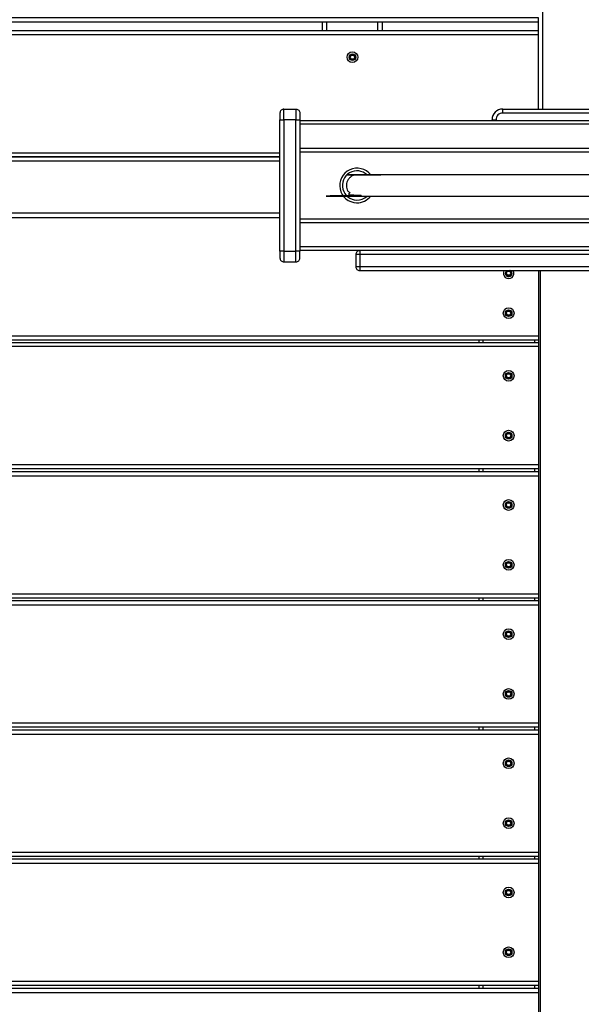
# Model space of a CAD drawing. Units: millimetres. Extents: x 20455 to 32083, y 13373 to 33320.
# Drawn here: x 26144 to 26566, y 25258 to 25998 of the extents above; entities that cross this region are included whole.
import ezdxf

# ---------------------------------------------------------------- set-up
doc = ezdxf.new("R2010")
doc.units = ezdxf.units.MM
doc.header["$LTSCALE"] = 200
doc.header["$PDSIZE"] = -1
doc.layers.add('TIPTAP', color=6, linetype='Continuous')
doc.layers.add('TIPTAP_DIM', color=9, linetype='Continuous')
doc.dimstyles.new('000000002E6C9198', dxfattribs={"dimscale": 100, "dimtxt": 1, "dimasz": 1, "dimexe": 1, "dimexo": 1, "dimgap": 1, "dimtad": 1, "dimdec": 0, "dimtxsty": 'Standard', "dimblk": 'OBLIQUE', "dimcen": 2.5, "dimdle": 1, "dimadec": 0, "dimazin": 0, "dimtfac": 1, "dimtdec": 0, "dimtmove": 0, "dimatfit": 3, "dimldrblk": 'OBLIQUE', "dimfxl": 1, "dimfxlon": 1, "dimarcsym": 0})

# ---------------------------------------------------------------- blocks, each defined once
blk = doc.blocks.new('_Oblique')
at = {"color": 0, "linetype": 'ByBlock', "lineweight": -2}
blk.add_line((-0.5, -0.5), (0.5, 0.5), dxfattribs=at)
blk = doc.blocks.new('*D13')
at = {"layer": 'Defpoints', "color": 0, "transparency": 16777216}
for p in [(31982.92, 33104.5), (31982.92, 26298.46), (21356.78, 17894.46)]:
    blk.add_point(p, dxfattribs=at)
at = {"layer": 'TIPTAP_DIM', "color": 0, "linetype": 'ByBlock', "lineweight": -2, "transparency": 16777216}
for p, q in [((21356.78, 33004.5), (21356.78, 33204.5)), ((31982.92, 33004.5), (31982.92, 33204.5)), ((21256.78, 33104.5), (32082.92, 33104.5))]:
    blk.add_line(p, q, dxfattribs=at)
at = {"layer": 'TIPTAP_DIM', "color": 0, "lineweight": -2, "transparency": 16777216, "xscale": 100, "yscale": 100, "zscale": 100, "rotation": 180}
blk.add_blockref('_Oblique', (21356.78, 33104.5), dxfattribs=at)
at = {"layer": 'TIPTAP_DIM', "color": 0, "lineweight": -2, "transparency": 16777216, "xscale": 100, "yscale": 100, "zscale": 100}
blk.add_blockref('_Oblique', (31982.92, 33104.5), dxfattribs=at)
at = {"layer": 'TIPTAP_DIM', "color": 0, "transparency": 16777216, "insert": (26669.85, 33254.5), "char_height": 100, "attachment_point": 5}
blk.add_mtext('10626', dxfattribs=at)
blk = doc.blocks.new('*D14')
at = {"layer": 'Defpoints', "color": 0, "transparency": 16777216}
for p in [(27596.44, 32549.64), (20670.51, 13472.96), (27596.44, 13472.96)]:
    blk.add_point(p, dxfattribs=at)
at = {"layer": 'TIPTAP_DIM', "color": 0, "linetype": 'ByBlock', "lineweight": -2, "transparency": 16777216}
for p, q in [((20670.51, 32649.64), (20670.51, 13372.96)), ((20770.51, 32549.64), (20570.51, 32549.64)), ((20770.51, 13472.96), (20570.51, 13472.96))]:
    blk.add_line(p, q, dxfattribs=at)
at = {"layer": 'TIPTAP_DIM', "color": 0, "lineweight": -2, "transparency": 16777216, "xscale": 100, "yscale": 100, "zscale": 100}
for p, rotation in [((20670.51, 32549.64), 90), ((20670.51, 13472.96), 270)]:
    blk.add_blockref('_Oblique', p, dxfattribs=dict(at, rotation=rotation))
at = {"layer": 'TIPTAP_DIM', "color": 0, "transparency": 16777216, "insert": (20520.51, 23011.3), "char_height": 100, "attachment_point": 5, "rotation": 90}
blk.add_mtext('19077', dxfattribs=at)
blk = doc.blocks.new('MM145_top')
at = {"layer": 'TIPTAP', "linetype": 'Continuous', "lineweight": 25}
for p, q in [((26536.94, 26665.96), (26536.94, 25930.96)), ((26371.44, 25989.96), (26371.44, 25996.66)), ((26374.72, 25989.96), (26374.72, 25996.66)), ((26413.16, 25989.96), (26413.16, 25996.66)), ((26416.44, 25989.96), (26416.44, 25996.66)), ((25728.94, 25986.96), (26533.94, 25986.96)), ((26395.02, 25968.08), (26394.95, 25968.01)), ((26339.44, 25823.96), (26339.44, 25922.96)), ((26354.44, 25922.46), (27532.44, 25922.46)), ((26498.94, 25922.46), (26498.94, 25922.96)), ((27532.44, 25919.46), (26354.44, 25919.46)), ((26354.44, 25901.46), (27532.44, 25901.46)), ((27532.44, 25898.46), (26354.44, 25898.46)), ((25763.94, 25897.96), (26339.44, 25897.96)), ((25763.94, 25891.96), (26339.44, 25891.96)), ((25763.94, 25852.96), (26339.44, 25852.96)), ((25763.94, 25849.46), (26339.44, 25849.46)), ((26354.44, 25848.46), (27532.44, 25848.46)), ((27532.44, 25845.46), (26354.44, 25845.46)), ((26342.44, 25823.96), (26351.44, 25823.96)), ((26342.44, 25823.96), (26342.44, 25815.96)), ((26351.44, 25815.96), (26351.44, 25823.96)), ((26510.36, 25809.33), (26510.43, 25809.41)), ((26535.24, 25809.46), (26535.24, 23850.96)), ((26509.25, 25777.55), (26509.22, 25777.65)), ((26509.25, 25777.36), (26509.22, 25777.27)), ((26510.36, 25779.33), (26510.43, 25779.41)), ((25728.94, 25760.46), (26533.94, 25760.46)), ((25728.94, 25757.46), (26533.94, 25757.46)), ((26488.94, 25757.46), (26488.94, 25755.31)), ((26491.94, 25757.46), (26491.94, 25755.31)), ((26530.94, 25757.46), (26530.94, 25755.31)), ((26510.36, 25732.18), (26510.43, 25732.26)), ((26510.36, 25687.18), (26510.43, 25687.26)), ((26533.94, 25663.31), (25728.94, 25663.31)), ((26533.94, 25660.31), (25728.94, 25660.31)), ((26533.94, 25658.16), (25728.94, 25658.16)), ((26488.94, 25660.31), (26488.94, 25658.16)), ((26491.94, 25660.31), (26491.94, 25658.16)), ((26530.94, 25660.31), (26530.94, 25658.16)), ((26509.25, 25633.25), (26509.22, 25633.35)), ((26509.25, 25633.06), (26509.22, 25632.97)), ((26510.36, 25635.03), (26510.43, 25635.11)), ((26510.36, 25590.03), (26510.43, 25590.11)), ((26533.94, 25563.16), (25728.94, 25563.16)), ((26533.94, 25561.01), (25728.94, 25561.01)), ((26488.94, 25563.16), (26488.94, 25561.01)), ((26491.94, 25563.16), (26491.94, 25561.01)), ((26530.94, 25563.16), (26530.94, 25561.01)), ((26510.36, 25537.88), (26510.43, 25537.96)), ((26510.49, 25533.99), (26510.43, 25534.06)), ((26510.36, 25492.88), (26510.43, 25492.96)), ((26533.94, 25466.01), (25728.94, 25466.01)), ((26533.94, 25463.86), (25728.94, 25463.86)), ((26488.94, 25466.01), (26488.94, 25463.86)), ((26491.94, 25466.01), (26491.94, 25463.86)), ((26530.94, 25466.01), (26530.94, 25463.86)), ((26510.36, 25440.73), (26510.43, 25440.81)), ((26510.36, 25395.73), (26510.43, 25395.81)), ((26533.94, 25368.86), (25728.94, 25368.86)), ((26533.94, 25366.71), (25728.94, 25366.71)), ((26488.94, 25368.86), (26488.94, 25366.71)), ((26491.94, 25368.86), (26491.94, 25366.71)), ((26530.94, 25368.86), (26530.94, 25366.71)), ((26510.36, 25343.58), (26510.43, 25343.66)), ((26509.25, 25341.8), (26509.22, 25341.9)), ((26509.25, 25341.61), (26509.22, 25341.52)), ((26510.36, 25298.58), (26510.43, 25298.66)), ((26533.94, 25271.71), (25728.94, 25271.71)), ((26533.94, 25269.56), (25728.94, 25269.56)), ((26488.94, 25271.71), (26488.94, 25269.56)), ((26491.94, 25271.71), (26491.94, 25269.56)), ((26530.94, 25271.71), (26530.94, 25269.56))]:
    blk.add_line(p, q, dxfattribs=at)
for points in [[(25728.94, 26098.36), (25728.94, 26091.66), (25728.94, 26088.66), (25728.94, 25999.66), (25728.94, 25996.66), (26533.94, 25996.66), (26533.94, 25999.66), (25728.94, 25999.66)], [(25728.94, 25930.96), (25728.94, 25986.96), (25728.94, 25989.96), (26533.94, 25989.96), (26533.94, 25996.66)], [(26533.94, 25930.96), (26533.94, 25986.96), (26533.94, 25989.96)], [(27532.44, 25860.46), (27532.44, 25827.46), (27535.44, 25827.46), (27535.44, 25824.46), (26354.44, 25824.46)], [(26399.44, 25824.46), (26399.44, 25821.46), (26396.44, 25821.46)], [(27539.34, 25821.46), (26399.44, 25821.46), (26399.44, 25812.46), (28793.44, 25812.46), (28796.44, 25812.46)], [(26533.94, 25752.31), (25728.94, 25752.31), (25728.94, 25755.31), (25728.94, 25757.46), (25728.94, 25760.46), (25728.94, 25815.96)], [(26396.44, 25812.46), (26399.44, 25812.46), (26399.44, 25809.46)], [(26512.52, 25809.33), (26512.45, 25809.41), (26512.41, 25809.46)], [(26533.94, 25809.46), (26533.94, 25760.46), (26533.94, 25757.46), (26533.94, 25755.31)], [(25728.94, 25755.31), (26533.94, 25755.31), (26533.94, 25752.31), (26533.94, 25663.31), (26533.94, 25660.31), (26533.94, 25658.16), (26533.94, 25655.16)], [(26533.94, 25566.16), (25728.94, 25566.16), (25728.94, 25655.16), (25728.94, 25658.16), (25728.94, 25660.31), (25728.94, 25663.31), (25728.94, 25752.31)], [(25728.94, 25655.16), (26533.94, 25655.16), (26533.94, 25566.16), (26533.94, 25563.16), (26533.94, 25561.01), (26533.94, 25558.01)], [(26533.94, 25469.01), (25728.94, 25469.01), (25728.94, 25558.01), (25728.94, 25561.01), (25728.94, 25563.16), (25728.94, 25566.16)], [(25728.94, 25558.01), (26533.94, 25558.01), (26533.94, 25469.01), (26533.94, 25466.01), (26533.94, 25463.86), (26533.94, 25460.86)], [(26533.94, 25371.86), (25728.94, 25371.86), (25728.94, 25460.86), (25728.94, 25463.86), (25728.94, 25466.01), (25728.94, 25469.01)], [(25728.94, 25460.86), (26533.94, 25460.86), (26533.94, 25371.86), (26533.94, 25368.86), (26533.94, 25366.71), (26533.94, 25363.71)], [(26533.94, 25274.71), (25728.94, 25274.71), (25728.94, 25363.71), (25728.94, 25366.71), (25728.94, 25368.86), (25728.94, 25371.86)], [(25728.94, 25363.71), (26533.94, 25363.71), (26533.94, 25274.71), (26533.94, 25271.71), (26533.94, 25269.56), (26533.94, 25266.56)], [(25728.94, 25266.56), (26533.94, 25266.56), (26533.94, 25177.56), (26533.94, 25174.56), (26533.94, 25172.41), (26533.94, 25169.41)]]:
    blk.add_lwpolyline(points, dxfattribs=at)
for points in [[(26392.76, 25968.11, 0.389619), (26391.75, 25969.86), (26391.72, 25969.77, -0.734773), (26391.72, 25970.15)], [(26392.66, 25971.79, -0.3896), (26391.72, 25970.15), (26391.75, 25970.05, 0.734958), (26391.75, 25969.86)], [(26391.72, 25969.77, -0.3896), (26392.66, 25968.13), (26392.76, 25968.11, 0.734958), (26392.93, 25968.01), (26392.99, 25967.94, -0.734773), (26392.66, 25968.13)], [(26395.02, 25971.83, 0.000954), (26394.95, 25971.91, -0.389619), (26392.93, 25971.91, 0.734958), (26392.76, 25971.81, -0.389619), (26391.75, 25970.05)], [(26392.99, 25971.98, 0.734773), (26392.66, 25971.79), (26392.76, 25971.81)], [(26392.86, 25968.08), (26392.93, 25968.01, -0.389619), (26394.95, 25968.01), (26394.89, 25967.94, 0.3896), (26392.99, 25967.94)], [(26392.93, 25971.91), (26392.99, 25971.98, 0.3896), (26394.89, 25971.98)], [(26394.95, 25968.01, 0.734958), (26395.12, 25968.11), (26395.22, 25968.13, -0.734773), (26394.89, 25967.94)], [(26396.16, 25969.77, 0.734773), (26396.16, 25970.15), (26396.13, 25970.05, -0.734958), (26396.13, 25969.86), (26396.16, 25969.77, 0.3896), (26395.22, 25968.13)], [(26342.44, 25930.96, 0.414214), (26339.44, 25927.96), (26339.44, 25922.96), (26342.44, 25922.96), (26342.44, 25930.96), (26351.44, 25930.96), (26351.44, 25922.96), (26354.44, 25922.96), (26354.44, 25823.96)], [(26351.44, 25930.96, -0.414214), (26354.44, 25927.96), (26354.44, 25922.96)], [(26506.94, 25930.96, 0.414214), (26498.94, 25922.96), (26501.94, 25922.96)], [(26610.94, 25922.46), (26610.94, 25922.96, 0.414214), (26605.94, 25927.96), (26506.94, 25927.96, 0.414214), (26501.94, 25922.96), (26501.94, 25922.46)], [(26506.94, 25927.96), (26506.94, 25930.96), (26605.94, 25930.96, -0.414214), (26613.94, 25922.96), (26613.94, 25922.46)], [(26407.69, 25881.46, 1.578339), (26397.11, 25860.46, 0.237634), (26407.69, 25865.46)], [(26404.99, 25881.46, 1.45354), (26397.16, 25862.46, 0.197967), (26404.99, 25865.46)], [(26354.44, 25827.46), (27532.44, 25827.46, 0.414214), (27535.44, 25824.46), (26399.44, 25824.46, 0.414214), (26396.44, 25821.46), (26396.44, 25812.46, 0.414214), (26399.44, 25809.46), (28793.44, 25809.46, 0.414214), (28796.44, 25812.46), (28796.44, 25821.46, 0.414214), (28793.44, 25824.46), (28793.44, 25821.46), (28796.44, 25821.46)], [(26509.94, 25809.46, 0.236068), (26508.94, 25807.46, 1.618034), (26512.94, 25809.46)], [(26510.16, 25809.29, -0.3896), (26509.22, 25807.65), (26509.25, 25807.55, 0.389619), (26510.26, 25809.31, -0.734958), (26510.43, 25809.41), (26510.47, 25809.46)], [(26510.2, 25809.46, 0.227703), (26510.16, 25809.29), (26510.26, 25809.31), (26510.36, 25809.33)], [(26510.43, 25809.41, 0.389619), (26512.45, 25809.41, -0.734958), (26512.62, 25809.31)], [(26512.72, 25809.29), (26512.62, 25809.31, 0.389619), (26513.63, 25807.55), (26513.66, 25807.65, -0.734773), (26513.66, 25807.27)], [(26513.66, 25807.65, -0.3896), (26512.72, 25809.29, 0.227577), (26512.68, 25809.46)], [(26510.16, 25805.63, 0.734958), (26510.49, 25805.44), (26510.43, 25805.51, -0.734958), (26510.26, 25805.61, 0.000959), (26510.16, 25805.63, 0.38958), (26509.22, 25807.27, -0.734773), (26509.22, 25807.65)], [(26510.36, 25805.58, 0.000954), (26510.43, 25805.51, -0.389619), (26512.45, 25805.51, 0.734958), (26512.62, 25805.61)], [(26510.49, 25805.44, -0.3896), (26512.39, 25805.44), (26512.45, 25805.51)], [(26513.63, 25807.55, -0.734958), (26513.63, 25807.36, 0.389619), (26512.62, 25805.61), (26512.72, 25805.63, -0.734773), (26512.39, 25805.44)], [(26513.63, 25807.36), (26513.66, 25807.27, 0.3896), (26512.72, 25805.63)], [(26512.52, 25779.33), (26512.45, 25779.41, -0.389619), (26510.43, 25779.41, 0.734958), (26510.26, 25779.31), (26510.16, 25779.29, -0.734773), (26510.49, 25779.48)], [(26512.62, 25779.31, 0.734958), (26512.45, 25779.41), (26512.39, 25779.48, -0.734773), (26512.72, 25779.29)], [(26510.16, 25775.63, 0.734958), (26510.49, 25775.44), (26510.43, 25775.51, -0.734958), (26510.26, 25775.61, 0.000959), (26510.16, 25775.63, 0.38958), (26509.22, 25777.27, -0.734773), (26509.22, 25777.65)], [(26510.36, 25775.58, 0.000954), (26510.43, 25775.51, -0.389619), (26512.45, 25775.51, 0.734958), (26512.62, 25775.61)], [(26510.43, 25779.41), (26510.49, 25779.48, 0.3896), (26512.39, 25779.48)], [(26512.45, 25775.51), (26512.39, 25775.44, 0.3896), (26510.49, 25775.44)], [(26513.63, 25777.36, 0.389619), (26512.62, 25775.61), (26512.72, 25775.63, -0.734773), (26512.39, 25775.44)], [(26512.72, 25775.63, -0.3896), (26513.66, 25777.27), (26513.63, 25777.36, 0.734958), (26513.63, 25777.55, -0.389619), (26512.62, 25779.31), (26512.72, 25779.29, 0.3896), (26513.66, 25777.65)], [(26513.66, 25777.27, 0.734773), (26513.66, 25777.65), (26513.63, 25777.55)], [(26510.36, 25728.43, 0.389654), (26509.27, 25730.31), (26509.25, 25730.21, -0.389619), (26510.26, 25728.46, 0.734958), (26510.43, 25728.36, -0.000954), (26510.36, 25728.43), (26510.26, 25728.46, 0.000959), (26510.16, 25728.48, 0.38958), (26509.22, 25730.12, -0.734773), (26509.22, 25730.5)], [(26509.22, 25730.12), (26509.25, 25730.21, -0.734958), (26509.25, 25730.4), (26509.22, 25730.5, 0.3896), (26510.16, 25732.14)], [(26512.52, 25732.18), (26512.45, 25732.26, -0.389619), (26510.43, 25732.26, 0.734958), (26510.26, 25732.16), (26510.16, 25732.14, -0.734773), (26510.49, 25732.33)], [(26510.16, 25728.48, 0.734958), (26510.49, 25728.29), (26510.43, 25728.36, -0.389619), (26512.45, 25728.36)], [(26510.43, 25732.26), (26510.49, 25732.33, 0.3896), (26512.39, 25732.33)], [(26510.49, 25728.29, -0.3896), (26512.39, 25728.29), (26512.45, 25728.36, 0.734958), (26512.62, 25728.46, -0.389619), (26513.63, 25730.21)], [(26512.62, 25732.16, 0.734958), (26512.45, 25732.26), (26512.39, 25732.33, -0.734773), (26512.72, 25732.14)], [(26512.39, 25728.29, 0.734773), (26512.72, 25728.48), (26512.62, 25728.46)], [(26512.72, 25728.48, -0.3896), (26513.66, 25730.12), (26513.63, 25730.21, 0.734958), (26513.63, 25730.4, -0.389619), (26512.62, 25732.16), (26512.72, 25732.14, 0.3896), (26513.66, 25730.5)], [(26513.66, 25730.12, 0.734773), (26513.66, 25730.5), (26513.63, 25730.4)], [(26510.49, 25687.33, 0.734773), (26510.16, 25687.14), (26510.26, 25687.16, -0.389619), (26509.25, 25685.4), (26509.22, 25685.5, 0.3896), (26510.16, 25687.14)], [(26510.16, 25683.48, 0.734958), (26510.49, 25683.29), (26510.43, 25683.36, -0.734958), (26510.26, 25683.46, 0.000959), (26510.16, 25683.48, 0.38958), (26509.22, 25685.12)], [(26512.52, 25687.18), (26512.45, 25687.26, -0.389619), (26510.43, 25687.26, 0.734958), (26510.26, 25687.16), (26510.36, 25687.18)], [(26510.36, 25683.43, 0.000954), (26510.43, 25683.36, -0.389619), (26512.45, 25683.36, 0.734958), (26512.62, 25683.46, -0.389619), (26513.63, 25685.21)], [(26510.43, 25687.26), (26510.49, 25687.33, 0.3896), (26512.39, 25687.33)], [(26510.49, 25683.29, -0.3896), (26512.39, 25683.29), (26512.45, 25683.36)], [(26512.62, 25687.16, 0.734958), (26512.45, 25687.26), (26512.39, 25687.33, -0.734773), (26512.72, 25687.14)], [(26512.39, 25683.29, 0.734773), (26512.72, 25683.48), (26512.62, 25683.46)], [(26513.66, 25685.5, -0.3896), (26512.72, 25687.14), (26512.62, 25687.16, 0.389619), (26513.63, 25685.4), (26513.66, 25685.5, -0.734773), (26513.66, 25685.12)], [(26512.72, 25683.48, -0.3896), (26513.66, 25685.12), (26513.63, 25685.21, 0.734958), (26513.63, 25685.4)], [(26510.16, 25631.33, 0.734958), (26510.49, 25631.14), (26510.43, 25631.21, -0.734958), (26510.26, 25631.31, 0.000959), (26510.16, 25631.33, 0.38958), (26509.22, 25632.97, -0.734773), (26509.22, 25633.35)], [(26510.43, 25635.11, 0.734958), (26510.26, 25635.01), (26510.16, 25634.99, -0.734773), (26510.49, 25635.18)], [(26510.36, 25631.28, 0.000954), (26510.43, 25631.21, -0.389619), (26512.45, 25631.21, 0.734958), (26512.62, 25631.31)], [(26512.39, 25635.18, -0.3896), (26510.49, 25635.18), (26510.43, 25635.11, 0.389619), (26512.45, 25635.11), (26512.39, 25635.18, -0.734773), (26512.72, 25634.99)], [(26512.45, 25631.21), (26512.39, 25631.14, 0.3896), (26510.49, 25631.14)], [(26513.63, 25633.06, 0.389619), (26512.62, 25631.31), (26512.72, 25631.33, -0.734773), (26512.39, 25631.14)], [(26512.52, 25635.03), (26512.45, 25635.11, -0.734958), (26512.62, 25635.01), (26512.72, 25634.99, 0.3896), (26513.66, 25633.35)], [(26512.72, 25631.33, -0.3896), (26513.66, 25632.97), (26513.63, 25633.06, 0.734958), (26513.63, 25633.25, -0.389619), (26512.62, 25635.01)], [(26513.66, 25632.97, 0.734773), (26513.66, 25633.35), (26513.63, 25633.25)], [(26510.36, 25586.28, 0.000954), (26510.43, 25586.21, -0.734958), (26510.26, 25586.31, 0.389619), (26509.25, 25588.06, -0.734958), (26509.25, 25588.25), (26509.22, 25588.35, 0.3896), (26510.16, 25589.99)], [(26510.16, 25586.33, 0.38958), (26509.22, 25587.97), (26509.25, 25588.06), (26509.27, 25588.16, -0.389654), (26510.36, 25586.28), (26510.26, 25586.31, 0.000959), (26510.16, 25586.33, 0.734958), (26510.49, 25586.14), (26510.43, 25586.21, -0.389619), (26512.45, 25586.21)], [(26510.43, 25590.11, 0.734958), (26510.26, 25590.01), (26510.16, 25589.99, -0.734773), (26510.49, 25590.18)], [(26512.52, 25590.03), (26512.45, 25590.11, -0.389619), (26510.43, 25590.11), (26510.49, 25590.18, 0.3896), (26512.39, 25590.18)], [(26510.49, 25586.14, -0.3896), (26512.39, 25586.14), (26512.45, 25586.21, 0.734958), (26512.62, 25586.31, -0.389619), (26513.63, 25588.06)], [(26512.62, 25590.01, 0.734958), (26512.45, 25590.11), (26512.39, 25590.18, -0.734773), (26512.72, 25589.99)], [(26512.72, 25586.33, -0.3896), (26513.66, 25587.97), (26513.63, 25588.06, 0.734958), (26513.63, 25588.25, -0.389619), (26512.62, 25590.01), (26512.72, 25589.99, 0.3896), (26513.66, 25588.35)], [(26513.66, 25587.97, 0.734773), (26513.66, 25588.35), (26513.63, 25588.25)], [(26512.39, 25586.14, 0.734773), (26512.72, 25586.33), (26512.62, 25586.31)], [(26510.16, 25534.18, 0.38958), (26509.22, 25535.82, -0.734773), (26509.22, 25536.2)], [(26509.22, 25535.82), (26509.25, 25535.91, -0.734958), (26509.25, 25536.1), (26509.22, 25536.2, 0.3896), (26510.16, 25537.84)], [(26510.49, 25538.03, 0.734773), (26510.16, 25537.84), (26510.26, 25537.86, -0.734958), (26510.43, 25537.96, 0.389619), (26512.45, 25537.96), (26512.39, 25538.03, -0.734773), (26512.72, 25537.84)], [(26510.43, 25537.96), (26510.49, 25538.03, 0.3896), (26512.39, 25538.03)], [(26513.63, 25536.1, -0.734958), (26513.63, 25535.91, 0.389619), (26512.62, 25534.16), (26512.72, 25534.18, -0.734773), (26512.39, 25533.99)], [(26512.52, 25537.88), (26512.45, 25537.96, -0.734958), (26512.62, 25537.86), (26512.72, 25537.84, 0.3896), (26513.66, 25536.2)], [(26512.62, 25537.86, 0.389619), (26513.63, 25536.1), (26513.66, 25536.2, -0.734773), (26513.66, 25535.82)], [(26513.63, 25535.91), (26513.66, 25535.82, 0.3896), (26512.72, 25534.18)], [(26510.36, 25534.13, 0.000954), (26510.43, 25534.06, -0.389619), (26512.45, 25534.06, 0.734958), (26512.62, 25534.16)], [(26510.49, 25533.99, -0.3896), (26512.39, 25533.99), (26512.45, 25534.06)], [(26510.16, 25492.84, -0.3896), (26509.22, 25491.2, 0.734773), (26509.22, 25490.82), (26509.25, 25490.91), (26509.27, 25491.01, -0.389654), (26510.36, 25489.13), (26510.26, 25489.16, 0.389619), (26509.25, 25490.91, -0.734958), (26509.25, 25491.1), (26509.22, 25491.2)], [(26510.36, 25489.13, 0.000954), (26510.43, 25489.06, -0.734958), (26510.26, 25489.16, 0.000959), (26510.16, 25489.18, 0.38958), (26509.22, 25490.82)], [(26512.52, 25492.88), (26512.45, 25492.96, -0.389619), (26510.43, 25492.96, 0.734958), (26510.26, 25492.86), (26510.16, 25492.84, -0.734773), (26510.49, 25493.03)], [(26510.43, 25492.96), (26510.49, 25493.03, 0.3896), (26512.39, 25493.03)], [(26510.49, 25488.99, -0.3896), (26512.39, 25488.99), (26512.45, 25489.06, 0.734958), (26512.62, 25489.16, -0.389619), (26513.63, 25490.91, 0.734958), (26513.63, 25491.1)], [(26513.66, 25491.2, -0.3896), (26512.72, 25492.84), (26512.62, 25492.86, 0.734958), (26512.45, 25492.96), (26512.39, 25493.03, -0.734773), (26512.72, 25492.84)], [(26512.62, 25492.86, 0.389619), (26513.63, 25491.1), (26513.66, 25491.2, -0.734773), (26513.66, 25490.82)], [(26512.72, 25489.18, -0.3896), (26513.66, 25490.82), (26513.63, 25490.91)], [(26510.16, 25489.18, 0.734958), (26510.49, 25488.99), (26510.43, 25489.06, -0.389619), (26512.45, 25489.06)], [(26512.39, 25488.99, 0.734773), (26512.72, 25489.18), (26512.62, 25489.16)], [(26510.16, 25440.69, -0.3896), (26509.22, 25439.05), (26509.25, 25438.95, 0.389619), (26510.26, 25440.71), (26510.16, 25440.69, -0.734773), (26510.49, 25440.88)], [(26510.36, 25440.73), (26510.26, 25440.71, -0.734958), (26510.43, 25440.81), (26510.49, 25440.88, 0.3896), (26512.39, 25440.88)], [(26512.52, 25440.73), (26512.45, 25440.81, -0.389619), (26510.43, 25440.81)], [(26512.62, 25440.71, 0.734958), (26512.45, 25440.81), (26512.39, 25440.88, -0.734773), (26512.72, 25440.69)], [(26512.72, 25437.03, -0.3896), (26513.66, 25438.67), (26513.63, 25438.76, 0.734958), (26513.63, 25438.95, -0.389619), (26512.62, 25440.71), (26512.72, 25440.69, 0.3896), (26513.66, 25439.05)], [(26513.66, 25438.67, 0.734773), (26513.66, 25439.05), (26513.63, 25438.95)], [(26510.36, 25436.98, 0.000954), (26510.43, 25436.91, -0.389619), (26512.45, 25436.91, 0.734958), (26512.62, 25437.01)], [(26510.49, 25436.84, -0.3896), (26512.39, 25436.84), (26512.45, 25436.91)], [(26513.63, 25438.76, 0.389619), (26512.62, 25437.01), (26512.72, 25437.03, -0.734773), (26512.39, 25436.84)], [(26510.36, 25395.73), (26510.26, 25395.71, -0.389619), (26509.25, 25393.95), (26509.22, 25394.05, 0.3896), (26510.16, 25395.69)], [(26510.43, 25395.81, 0.734958), (26510.26, 25395.71), (26510.16, 25395.69, -0.734773), (26510.49, 25395.88)], [(26512.52, 25395.73), (26512.45, 25395.81, -0.389619), (26510.43, 25395.81), (26510.49, 25395.88, 0.3896), (26512.39, 25395.88)], [(26512.62, 25395.71, 0.734958), (26512.45, 25395.81), (26512.39, 25395.88, -0.734773), (26512.72, 25395.69)], [(26513.66, 25394.05, -0.3896), (26512.72, 25395.69), (26512.62, 25395.71, 0.389619), (26513.63, 25393.95), (26513.66, 25394.05, -0.734773), (26513.66, 25393.67)], [(26512.45, 25391.91, 0.389619), (26510.43, 25391.91), (26510.49, 25391.84, -0.734958), (26510.16, 25392.03, -0.000959), (26510.26, 25392.01), (26510.36, 25391.98, 0.389654), (26509.27, 25393.86), (26509.25, 25393.76), (26509.22, 25393.67, -0.38958), (26510.16, 25392.03)], [(26510.49, 25391.84, -0.3896), (26512.39, 25391.84), (26512.45, 25391.91, 0.734958), (26512.62, 25392.01, -0.389619), (26513.63, 25393.76, 0.734958), (26513.63, 25393.95)], [(26512.39, 25391.84, 0.734773), (26512.72, 25392.03), (26512.62, 25392.01)], [(26512.72, 25392.03, -0.3896), (26513.66, 25393.67), (26513.63, 25393.76)], [(26510.43, 25343.66, 0.734958), (26510.26, 25343.56), (26510.16, 25343.54, -0.734773), (26510.49, 25343.73)], [(26512.39, 25343.73, -0.3896), (26510.49, 25343.73), (26510.43, 25343.66, 0.389619), (26512.45, 25343.66), (26512.39, 25343.73, -0.734773), (26512.72, 25343.54)], [(26512.62, 25343.56, 0.389619), (26513.63, 25341.8, -0.734958), (26513.63, 25341.61, 0.389619), (26512.62, 25339.86), (26512.72, 25339.88, -0.734773), (26512.39, 25339.69)], [(26512.52, 25343.58), (26512.45, 25343.66, -0.734958), (26512.62, 25343.56), (26512.72, 25343.54, 0.3896), (26513.66, 25341.9)], [(26510.36, 25339.83, 0.000954), (26510.43, 25339.76, -0.734958), (26510.26, 25339.86, 0.000959), (26510.16, 25339.88, 0.734958), (26510.49, 25339.69), (26510.43, 25339.76, -0.389619), (26512.45, 25339.76, 0.734958), (26512.62, 25339.86)], [(26512.45, 25339.76), (26512.39, 25339.69, 0.3896), (26510.49, 25339.69)], [(26512.72, 25339.88, -0.3896), (26513.66, 25341.52), (26513.63, 25341.61)], [(26513.66, 25341.52, 0.734773), (26513.66, 25341.9), (26513.63, 25341.8)], [(26510.16, 25294.88, 0.734958), (26510.49, 25294.69), (26510.43, 25294.76, -0.734958), (26510.26, 25294.86, 0.000959), (26510.16, 25294.88, 0.38958), (26509.22, 25296.52), (26509.25, 25296.61, -0.389619), (26510.26, 25294.86), (26510.36, 25294.83, 0.389654), (26509.27, 25296.71), (26509.25, 25296.61, -0.734958), (26509.25, 25296.8), (26509.22, 25296.9, 0.3896), (26510.16, 25298.54)], [(26512.72, 25298.54, 0.734773), (26512.39, 25298.73), (26512.45, 25298.66, -0.389619), (26510.43, 25298.66, 0.734958), (26510.26, 25298.56), (26510.16, 25298.54, -0.734773), (26510.49, 25298.73)], [(26510.43, 25298.66), (26510.49, 25298.73, 0.3896), (26512.39, 25298.73)], [(26512.52, 25298.58), (26512.45, 25298.66, -0.734958), (26512.62, 25298.56, 0.389619), (26513.63, 25296.8), (26513.66, 25296.9, -0.734773), (26513.66, 25296.52)], [(26513.66, 25296.9, -0.3896), (26512.72, 25298.54), (26512.62, 25298.56)], [(26510.36, 25294.83, 0.000954), (26510.43, 25294.76, -0.389619), (26512.45, 25294.76, 0.734958), (26512.62, 25294.86)], [(26510.49, 25294.69, -0.3896), (26512.39, 25294.69), (26512.45, 25294.76)], [(26513.63, 25296.61, 0.389619), (26512.62, 25294.86), (26512.72, 25294.88, -0.734773), (26512.39, 25294.69)], [(26512.72, 25294.88, -0.3896), (26513.66, 25296.52), (26513.63, 25296.61, 0.734958), (26513.63, 25296.8)]]:
    blk.add_lwpolyline(points, format="xyb", dxfattribs=at)
for points in [[(26394.89, 25971.98, -0.734958), (26395.22, 25971.79, -0.000959), (26395.12, 25971.81), (26395.02, 25971.83, 0.389654), (26396.11, 25969.96), (26396.13, 25970.05, -0.389619), (26395.12, 25971.81, 0.734958), (26394.95, 25971.91)], [(26339.44, 25818.96, 0.414214), (26342.44, 25815.96), (26351.44, 25815.96, 0.414214), (26354.44, 25818.96), (26354.44, 25823.96), (26351.44, 25823.96), (26351.44, 25922.96), (26342.44, 25922.96), (26342.44, 25823.96), (26339.44, 25823.96)], [(26510.26, 25775.61), (26510.36, 25775.58, 0.389654), (26509.27, 25777.46), (26509.25, 25777.36, -0.389619)], [(26510.26, 25631.31), (26510.36, 25631.28, 0.389654), (26509.27, 25633.16), (26509.25, 25633.06, -0.389619)], [(26510.26, 25534.16), (26510.36, 25534.13, 0.389654), (26509.27, 25536.01), (26509.25, 25535.91, -0.389619)], [(26510.26, 25339.86), (26510.36, 25339.83, 0.389654), (26509.27, 25341.71), (26509.25, 25341.61, -0.389619)]]:
    blk.add_lwpolyline(points, format="xyb", close=True, dxfattribs=at)
at = {"layer": 'TIPTAP', "linetype": 'Continuous', "lineweight": 25, "flags": 128}
for points in [[(26396.11, 25969.96), (26396.11, 25969.94), (26396.12, 25969.92), (26396.12, 25969.91), (26396.13, 25969.89), (26396.13, 25969.88), (26396.13, 25969.87), (26396.13, 25969.87), (26396.13, 25969.86, 0.389619), (26395.12, 25968.11), (26395.02, 25968.08)], [(26509.27, 25807.46, -0.389654), (26510.36, 25805.58), (26510.26, 25805.61, 0.389619), (26509.25, 25807.36), (26509.27, 25807.46), (26509.27, 25807.48), (26509.26, 25807.5), (26509.26, 25807.51), (26509.25, 25807.53), (26509.25, 25807.54), (26509.25, 25807.55), (26509.25, 25807.55), (26509.25, 25807.55, 0.734958), (26509.25, 25807.36), (26509.22, 25807.27)], [(26509.27, 25777.46), (26509.27, 25777.48), (26509.26, 25777.5), (26509.26, 25777.51), (26509.25, 25777.53), (26509.25, 25777.54), (26509.25, 25777.55), (26509.25, 25777.55), (26509.25, 25777.55, 0.389619), (26510.26, 25779.31), (26510.36, 25779.33)], [(26509.27, 25730.31), (26509.27, 25730.33), (26509.26, 25730.35), (26509.26, 25730.36), (26509.25, 25730.38), (26509.25, 25730.39), (26509.25, 25730.4), (26509.25, 25730.4), (26509.25, 25730.4, 0.389619), (26510.26, 25732.16), (26510.36, 25732.18)], [(26509.27, 25685.31, -0.389654), (26510.36, 25683.43), (26510.26, 25683.46, 0.389619), (26509.25, 25685.21), (26509.27, 25685.31), (26509.27, 25685.33), (26509.26, 25685.35), (26509.26, 25685.36), (26509.25, 25685.38), (26509.25, 25685.39), (26509.25, 25685.4), (26509.25, 25685.4), (26509.25, 25685.4, 0.734958), (26509.25, 25685.21), (26509.22, 25685.12, -0.734773), (26509.22, 25685.5)], [(26509.27, 25633.16), (26509.27, 25633.18), (26509.26, 25633.2), (26509.26, 25633.21), (26509.25, 25633.23), (26509.25, 25633.24), (26509.25, 25633.25), (26509.25, 25633.25), (26509.25, 25633.25, 0.389619), (26510.26, 25635.01), (26510.36, 25635.03)], [(26509.27, 25588.16), (26509.27, 25588.18), (26509.26, 25588.2), (26509.26, 25588.21), (26509.25, 25588.23), (26509.25, 25588.24), (26509.25, 25588.25), (26509.25, 25588.25), (26509.25, 25588.25, 0.389619), (26510.26, 25590.01), (26510.36, 25590.03)], [(26509.27, 25536.01), (26509.27, 25536.03), (26509.26, 25536.05), (26509.26, 25536.06), (26509.25, 25536.08), (26509.25, 25536.09), (26509.25, 25536.1), (26509.25, 25536.1), (26509.25, 25536.1, 0.389619), (26510.26, 25537.86), (26510.36, 25537.88)], [(26509.27, 25491.01), (26509.27, 25491.03), (26509.26, 25491.05), (26509.26, 25491.06), (26509.25, 25491.08), (26509.25, 25491.09), (26509.25, 25491.1), (26509.25, 25491.1), (26509.25, 25491.1, 0.389619), (26510.26, 25492.86), (26510.36, 25492.88)], [(26510.16, 25437.03, 0.734958), (26510.49, 25436.84), (26510.43, 25436.91, -0.734958), (26510.26, 25437.01, 0.000959), (26510.16, 25437.03, 0.38958), (26509.22, 25438.67), (26509.25, 25438.76, -0.389619), (26510.26, 25437.01), (26510.36, 25436.98, 0.389654), (26509.27, 25438.86), (26509.27, 25438.88), (26509.26, 25438.9), (26509.26, 25438.91), (26509.25, 25438.93), (26509.25, 25438.94), (26509.25, 25438.95), (26509.25, 25438.95), (26509.25, 25438.95, 0.734958), (26509.25, 25438.76), (26509.27, 25438.86)], [(26509.27, 25393.86), (26509.27, 25393.88), (26509.26, 25393.9), (26509.26, 25393.91), (26509.25, 25393.93), (26509.25, 25393.94), (26509.25, 25393.95), (26509.25, 25393.95), (26509.25, 25393.95, 0.734958), (26509.25, 25393.76, -0.389619), (26510.26, 25392.01, 0.734958), (26510.43, 25391.91, -0.000954), (26510.36, 25391.98)], [(26509.27, 25341.71), (26509.27, 25341.73), (26509.26, 25341.75), (26509.26, 25341.76), (26509.25, 25341.78), (26509.25, 25341.79), (26509.25, 25341.8), (26509.25, 25341.8), (26509.25, 25341.8, 0.389619), (26510.26, 25343.56), (26510.36, 25343.58)], [(26509.27, 25296.71), (26509.27, 25296.73), (26509.26, 25296.75), (26509.26, 25296.76), (26509.25, 25296.78), (26509.25, 25296.79), (26509.25, 25296.8), (26509.25, 25296.8), (26509.25, 25296.8, 0.389619), (26510.26, 25298.56), (26510.36, 25298.58)]]:
    blk.add_lwpolyline(points, format="xyb", dxfattribs=at)
at = {"layer": 'TIPTAP', "linetype": 'Continuous', "lineweight": 25}
blk.add_lwpolyline([(25763.94, 25894.96), (26339.44, 25894.96)], close=True, dxfattribs=at)
for centre, radius in [((26393.94, 25969.96), 4.04), ((26393.94, 25969.96), 2.5), ((26511.44, 25777.46), 4.04), ((26511.44, 25777.46), 2.5), ((26511.44, 25730.31), 4.04), ((26511.44, 25730.31), 2.5), ((26511.44, 25685.31), 4.04), ((26511.44, 25685.31), 2.5), ((26511.44, 25633.16), 4.04), ((26511.44, 25633.16), 2.5), ((26511.44, 25588.16), 4.04), ((26511.44, 25588.16), 2.5), ((26511.44, 25536.01), 4.04), ((26511.44, 25536.01), 2.5), ((26511.44, 25491.01), 4.04), ((26511.44, 25491.01), 2.5), ((26511.44, 25438.86), 4.04), ((26511.44, 25438.86), 2.5), ((26511.44, 25393.86), 4.04), ((26511.44, 25393.86), 2.5), ((26511.44, 25341.71), 4.04), ((26511.44, 25341.71), 2.5), ((26511.44, 25296.71), 4.04), ((26511.44, 25296.71), 2.5)]:
    blk.add_circle(centre, radius, dxfattribs=at)
for centre, radius, start, end in [((26366.88, 25962.2), 26.08, 17.31645, 17.53616), ((26416.66, 25962.12), 26.09, 162.51876, 162.73845), ((26391.3, 25971.49), 1.6, 287.4263, 12.57573), ((26391.3, 25968.43), 1.6, 347.4263, 72.57573), ((26398.51, 25946.37), 26.09, 102.51876, 102.73845), ((26387.13, 25942.64), 26.08, 77.31645, 77.53616), ((26373.69, 25989.51), 26.08, 317.31645, 317.53616), ((26393.94, 25973.01), 1.6, 227.42458, 312.57714), ((26393.94, 25966.91), 1.6, 47.4263, 132.57573), ((26396.58, 25968.43), 1.6, 107.42286, 192.57573), ((26396.58, 25971.49), 1.4, 167.43023, 252.56977), ((26511.44, 25807.46), 4.04, 150.36317, 29.63683), ((26508.8, 25808.99), 1.6, 287.42286, 12.57573), ((26511.44, 25810.51), 1.6, 227.4263, 312.57573), ((26511.44, 25810.51), 1.4, 228.78802, 311.21198), ((26514.08, 25808.99), 1.6, 167.4263, 252.57573), ((26518.25, 25834.78), 26.08, 257.31645, 257.53616), ((26511.44, 25804.41), 1.6, 47.42458, 132.57714), ((26531.69, 25787.9), 26.08, 137.31645, 137.53616), ((26514.08, 25805.93), 1.6, 107.4263, 192.57573), ((26506.87, 25831.05), 26.09, 282.51876, 282.73845), ((26538.5, 25815.22), 26.08, 197.31645, 197.53616), ((26488.72, 25815.3), 26.09, 342.51876, 342.73845), ((26509.27, 25777.46), 0.1, 107.37138, 252.62862), ((26508.8, 25778.99), 1.4, 287.4263, 12.56977), ((26508.8, 25778.99), 1.6, 287.42286, 12.57573), ((26511.44, 25780.51), 1.6, 227.4263, 312.57573), ((26511.44, 25774.41), 1.6, 47.42458, 132.57714), ((26531.69, 25757.9), 26.08, 137.31645, 137.53616), ((26514.08, 25778.99), 1.6, 167.4263, 252.57573), ((26514.08, 25775.93), 1.6, 107.4263, 192.57573), ((26518.25, 25804.78), 26.08, 257.31645, 257.53616), ((26506.87, 25801.05), 26.09, 282.51876, 282.73845), ((26538.5, 25785.22), 26.08, 197.31645, 197.53616), ((26488.72, 25785.3), 26.09, 342.51876, 342.73845), ((26508.8, 25731.84), 1.6, 287.42286, 12.57573), ((26511.44, 25733.36), 1.6, 227.4263, 312.57573), ((26511.44, 25727.26), 1.6, 47.42458, 132.57714), ((26531.69, 25710.75), 26.08, 137.31645, 137.53616), ((26514.08, 25731.84), 1.6, 167.4263, 252.57573), ((26514.08, 25728.78), 1.6, 107.4263, 192.57573), ((26518.25, 25757.63), 26.08, 257.31645, 257.53616), ((26506.87, 25753.9), 26.09, 282.51876, 282.73845), ((26538.5, 25738.07), 26.08, 197.31645, 197.53616), ((26488.72, 25738.15), 26.09, 342.51876, 342.73845), ((26508.8, 25686.84), 1.6, 287.42286, 12.57573), ((26511.44, 25688.36), 1.6, 227.4263, 312.57573), ((26511.44, 25682.26), 1.6, 47.42458, 132.57714), ((26531.69, 25665.75), 26.08, 137.31645, 137.53616), ((26514.08, 25686.84), 1.6, 167.4263, 252.57573), ((26514.08, 25683.78), 1.6, 107.4263, 192.57573), ((26518.25, 25712.63), 26.08, 257.31645, 257.53616), ((26506.87, 25708.9), 26.09, 282.51876, 282.73845), ((26538.5, 25693.07), 26.08, 197.31645, 197.53616), ((26488.72, 25693.15), 26.09, 342.51876, 342.73845), ((26509.27, 25633.16), 0.1, 107.37138, 252.62862), ((26508.8, 25634.69), 1.4, 287.4263, 12.56977), ((26508.8, 25634.69), 1.6, 287.42286, 12.57573), ((26511.44, 25636.21), 1.6, 227.4263, 312.57573), ((26511.44, 25630.11), 1.6, 47.42458, 132.57714), ((26514.08, 25634.69), 1.6, 167.4263, 252.57573), ((26514.08, 25631.63), 1.6, 107.4263, 192.57573), ((26518.25, 25660.48), 26.08, 257.31645, 257.53616), ((26538.5, 25640.92), 26.08, 197.31645, 197.53616), ((26488.72, 25641), 26.09, 342.51876, 342.73845), ((26531.69, 25613.6), 26.08, 137.31645, 137.53616), ((26506.87, 25656.75), 26.09, 282.51876, 282.73845), ((26509.27, 25588.16), 0.2, 107.39884, 252.62862), ((26508.8, 25589.69), 1.6, 287.42286, 12.57573), ((26511.44, 25591.21), 1.6, 227.4263, 312.57573), ((26514.08, 25589.69), 1.6, 167.4263, 252.57573), ((26514.08, 25586.63), 1.6, 107.4263, 192.57573), ((26518.25, 25615.48), 26.08, 257.31645, 257.53616), ((26538.5, 25595.92), 26.08, 197.31645, 197.53616), ((26488.72, 25596), 26.09, 342.51876, 342.73845), ((26511.44, 25585.11), 1.6, 47.42458, 132.57714), ((26531.69, 25568.6), 26.08, 137.31645, 137.53616), ((26506.87, 25611.75), 26.09, 282.51876, 282.73845), ((26508.8, 25537.54), 1.6, 287.42286, 12.57573), ((26511.44, 25539.06), 1.6, 227.4263, 312.57573), ((26514.08, 25537.54), 1.6, 167.4263, 252.57573), ((26514.08, 25534.48), 1.6, 107.4263, 192.57573), ((26518.25, 25563.33), 26.08, 257.31645, 257.53616), ((26538.5, 25543.77), 26.08, 197.31645, 197.53616), ((26488.72, 25543.85), 26.09, 342.51876, 342.73845), ((26510.36, 25534.13), 0.2, 167.37138, 312.62862), ((26504.51, 25508.72), 26.08, 77.26152, 77.48123), ((26510.36, 25534.13), 0.1, 167.37138, 312.62862), ((26511.44, 25532.96), 1.6, 47.42458, 132.57714), ((26531.69, 25516.45), 26.08, 137.31645, 137.53616), ((26506.87, 25559.6), 26.09, 282.51876, 282.73845), ((26508.8, 25492.54), 1.6, 287.42286, 12.57573), ((26511.44, 25494.06), 1.6, 227.4263, 312.57573), ((26514.08, 25492.54), 1.6, 167.4263, 252.57573), ((26514.08, 25489.48), 1.6, 107.4263, 192.57573), ((26518.25, 25518.33), 26.08, 257.31645, 257.53616), ((26538.5, 25498.77), 26.08, 197.31645, 197.53616), ((26488.72, 25498.85), 26.09, 342.51876, 342.73845), ((26511.44, 25487.96), 1.6, 47.42458, 132.57714), ((26531.69, 25471.45), 26.08, 137.31645, 137.53616), ((26506.87, 25514.6), 26.09, 282.51876, 282.73845), ((26509.27, 25438.86), 0.2, 107.39884, 252.62862), ((26508.8, 25440.39), 1.6, 287.42286, 12.57573), ((26511.44, 25441.91), 1.6, 227.4263, 312.57573), ((26514.08, 25440.39), 1.6, 167.4263, 252.57573), ((26514.08, 25437.33), 1.6, 107.4263, 192.57573), ((26518.25, 25466.18), 26.08, 257.31645, 257.53616), ((26538.5, 25446.62), 26.08, 197.31645, 197.53616), ((26488.72, 25446.7), 26.09, 342.51876, 342.73845), ((26511.44, 25435.81), 1.6, 47.42458, 132.57714), ((26531.69, 25419.3), 26.08, 137.31645, 137.53616), ((26506.87, 25462.45), 26.09, 282.51876, 282.73845), ((26508.8, 25395.39), 1.6, 287.42286, 12.57573), ((26511.44, 25396.91), 1.6, 227.4263, 312.57573), ((26514.08, 25395.39), 1.6, 167.4263, 252.57573), ((26518.25, 25421.18), 26.08, 257.31645, 257.53616), ((26509.27, 25393.86), 0.2, 107.39884, 252.62862), ((26511.44, 25390.81), 1.6, 47.42458, 132.57714), ((26531.69, 25374.3), 26.08, 137.31645, 137.53616), ((26514.08, 25392.33), 1.6, 107.4263, 192.57573), ((26506.87, 25417.45), 26.09, 282.51876, 282.73845), ((26538.5, 25401.62), 26.08, 197.31645, 197.53616), ((26488.72, 25401.7), 26.09, 342.51876, 342.73845), ((26508.8, 25343.24), 1.4, 287.4263, 12.56977), ((26508.8, 25343.24), 1.6, 287.42286, 12.57573), ((26511.44, 25344.76), 1.6, 227.4263, 312.57573), ((26514.08, 25343.24), 1.6, 167.4263, 252.57573), ((26518.25, 25369.03), 26.08, 257.31645, 257.53616), ((26509.27, 25341.71), 0.2, 107.39884, 252.62862), ((26509.27, 25341.71), 0.1, 107.37138, 252.62862), ((26508.8, 25340.18), 1.4, 347.43023, 72.56977), ((26511.44, 25338.66), 1.6, 47.42458, 132.57714), ((26531.69, 25322.15), 26.08, 137.31645, 137.53616), ((26514.08, 25340.18), 1.6, 107.4263, 192.57573), ((26506.87, 25365.3), 26.09, 282.51876, 282.73845), ((26538.5, 25349.47), 26.08, 197.31645, 197.53616), ((26488.72, 25349.55), 26.09, 342.51876, 342.73845), ((26508.8, 25298.24), 1.6, 287.42286, 12.57573), ((26511.44, 25299.76), 1.6, 227.4263, 312.57573), ((26514.08, 25298.24), 1.6, 167.4263, 252.57573), ((26518.25, 25324.03), 26.08, 257.31645, 257.53616), ((26509.27, 25296.71), 0.2, 107.39884, 252.62862), ((26511.44, 25293.66), 1.6, 47.42458, 132.57714), ((26531.69, 25277.15), 26.08, 137.31645, 137.53616), ((26514.08, 25295.18), 1.6, 107.4263, 192.57573), ((26506.87, 25320.3), 26.09, 282.51876, 282.73845), ((26538.5, 25304.47), 26.08, 197.31645, 197.53616), ((26488.72, 25304.55), 26.09, 342.51876, 342.73845)]:
    blk.add_arc(centre, radius, start, end, dxfattribs=at)
blk.add_rational_spline([(27516.44, 25865.46), (26956.94, 25865.46), (26397.44, 25865.46), (26394.13, 25865.46), (26391.78, 25867.8), (26389.44, 25870.15), (26389.44, 25873.46), (26389.44, 25881.46), (26397.44, 25881.46), (26956.94, 25881.46), (27516.44, 25881.46), (27514.06, 25881.46), (27514.06, 25873.46), (27514.06, 25865.46), (27516.44, 25865.46)], [1, 1, 1, 0.923879532511, 1, 0.923879532511, 1, 0.707106781187, 1, 1, 1, 0.707106781187, 1, 0.707106781187, 1], degree=2, knots=[0, 0, 0, 1, 1, 1.785398, 1.785398, 2.570796, 2.570796, 4.141593, 4.141593, 5.141593, 5.141593, 6.712389, 6.712389, 8.283185, 8.283185, 8.283185], dxfattribs=at)

msp = doc.modelspace()

# ---------------------------------------------------------------- block references
msp.add_blockref('MM145_top', (0, 0))

# ---------------------------------------------------------------- dimensions: what is measured, and where the dimension line sits
at = {"layer": 'TIPTAP_DIM'}
dim = msp.add_linear_dim(base=(31982.92, 33104.5), p1=(21356.78, 17894.46), p2=(31982.92, 26298.46), dimstyle='000000002E6C9198', dxfattribs=at)
dim.commit()
dim.dimension.update_dxf_attribs({"geometry": '*D13', "text_midpoint": (26669.85, 33104.5), "dimtype": 160})
dim = msp.add_linear_dim(base=(20670.51, 13472.96), p1=(27596.44, 32549.64), p2=(27596.44, 13472.96), angle=90, dimstyle='000000002E6C9198', dxfattribs=at)
dim.commit()
dim.dimension.update_dxf_attribs({"geometry": '*D14', "text_midpoint": (20670.51, 23011.3), "dimtype": 160})

doc.saveas('drawing.dxf')
